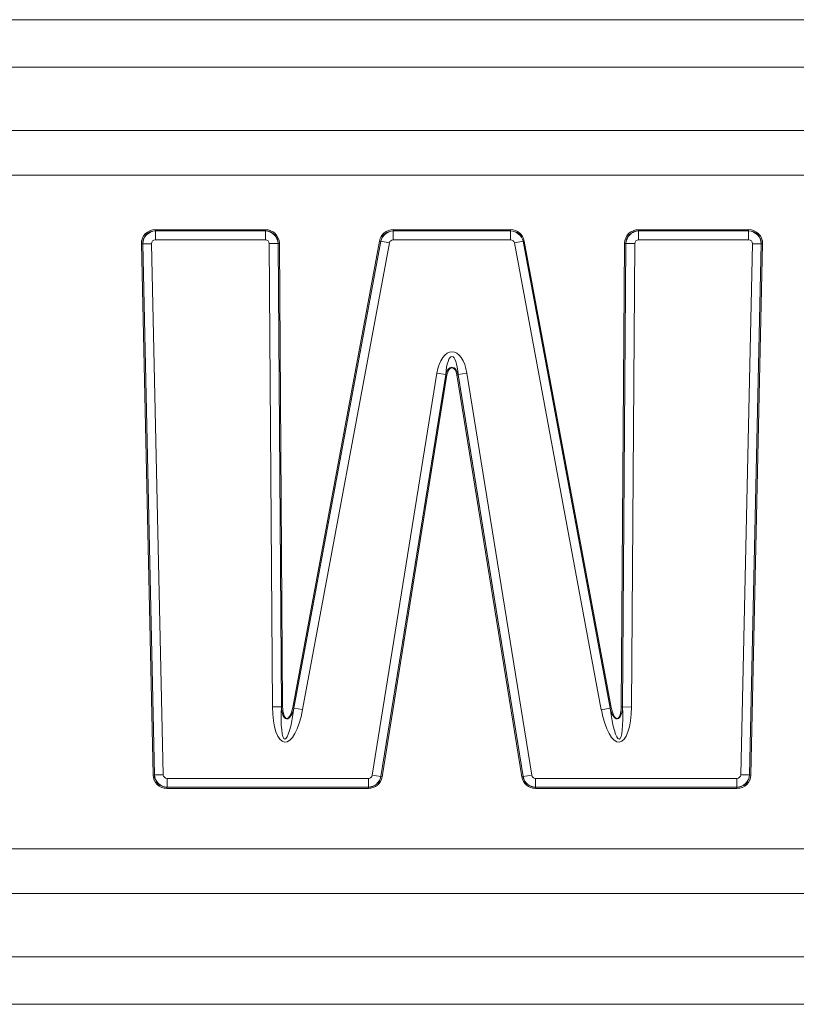
# Model space of a CAD drawing. Units: millimetres. Extents: x 0 to 4500, y 0 to 6000.
# Drawn here: x 2232 to 2291, y 2642 to 2717 of the extents above; entities that cross this region are included whole.
import ezdxf

# ---------------------------------------------------------------- set-up
doc = ezdxf.new("R2010")
doc.units = ezdxf.units.MM
doc.layers.add('Product', color=7, linetype='CONTINUOUS')

msp = doc.modelspace()

# ---------------------------------------------------------------- linework, layer by layer
at = {"layer": 'Product', "linetype": 'Continuous', "lineweight": 13}
for p, q in [((1700.645, 2717.217), (2739.645, 2717.217)), ((2739.645, 2713.592), (1700.645, 2713.592)), ((1700.645, 2708.763), (2739.645, 2708.763)), ((2739.645, 2705.342), (1700.645, 2705.342)), ((2242.205, 2701.175), (2250.615, 2701.175)), ((2242.205, 2701.079), (2242.205, 2701.175)), ((2242.205, 2701.079), (2242.207, 2701.077)), ((2250.615, 2701.079), (2242.205, 2701.079)), ((2242.207, 2701.077), (2250.613, 2701.077)), ((2242.207, 2700.401), (2242.207, 2701.077)), ((2250.613, 2701.077), (2250.615, 2701.079)), ((2250.613, 2700.401), (2250.613, 2701.077)), ((2250.615, 2701.175), (2250.615, 2701.079)), ((2260.373, 2701.175), (2269.344, 2701.175)), ((2260.373, 2701.175), (2260.373, 2701.079)), ((2269.344, 2701.079), (2260.373, 2701.079)), ((2260.373, 2701.079), (2260.375, 2701.077)), ((2260.375, 2701.077), (2269.342, 2701.077)), ((2260.375, 2700.401), (2260.375, 2701.077)), ((2269.342, 2701.077), (2269.344, 2701.079)), ((2269.342, 2700.401), (2269.342, 2701.077)), ((2269.344, 2701.175), (2269.344, 2701.079)), ((2279.108, 2701.175), (2287.521, 2701.175)), ((2279.108, 2701.175), (2279.108, 2701.079)), ((2287.521, 2701.079), (2279.108, 2701.079)), ((2279.108, 2701.079), (2279.11, 2701.077)), ((2279.11, 2701.077), (2287.519, 2701.077)), ((2279.11, 2701.077), (2279.11, 2700.401)), ((2287.519, 2701.077), (2287.521, 2701.079)), ((2287.519, 2701.077), (2287.519, 2700.401)), ((2287.521, 2701.175), (2287.521, 2701.079)), ((2241.24, 2700.092), (2241.143, 2700.09)), ((2242.034, 2659.519), (2241.143, 2700.09)), ((2241.241, 2700.09), (2241.24, 2700.092)), ((2241.24, 2700.092), (2242.13, 2659.521)), ((2241.917, 2700.105), (2241.241, 2700.09)), ((2242.132, 2659.523), (2241.241, 2700.09)), ((2241.917, 2700.105), (2242.808, 2659.538)), ((2250.613, 2700.401), (2242.207, 2700.401)), ((2250.903, 2700.113), (2251.579, 2700.118)), ((2251.155, 2664.709), (2250.903, 2700.113)), ((2251.581, 2700.12), (2251.579, 2700.118)), ((2251.579, 2700.118), (2251.831, 2664.714)), ((2251.833, 2664.734), (2251.581, 2700.12)), ((2251.677, 2700.12), (2251.581, 2700.12)), ((2251.677, 2700.12), (2251.93, 2664.735)), ((2252.696, 2664.667), (2259.329, 2700.307)), ((2252.789, 2664.629), (2259.425, 2700.288)), ((2259.424, 2700.29), (2252.791, 2664.649)), ((2260.09, 2700.164), (2253.454, 2664.506)), ((2259.329, 2700.307), (2259.424, 2700.29)), ((2259.425, 2700.288), (2259.424, 2700.29)), ((2260.09, 2700.164), (2259.425, 2700.288)), ((2269.342, 2700.401), (2260.375, 2700.401)), ((2269.627, 2700.164), (2270.292, 2700.288)), ((2276.269, 2664.503), (2269.627, 2700.164)), ((2270.293, 2700.29), (2270.292, 2700.288)), ((2270.292, 2700.288), (2276.934, 2664.627)), ((2270.388, 2700.307), (2270.293, 2700.29)), ((2276.932, 2664.647), (2270.293, 2700.29)), ((2270.388, 2700.307), (2277.027, 2664.664)), ((2277.793, 2664.732), (2278.046, 2700.12)), ((2278.142, 2700.12), (2277.89, 2664.732)), ((2277.892, 2664.712), (2278.144, 2700.118)), ((2278.046, 2700.12), (2278.142, 2700.12)), ((2278.144, 2700.118), (2278.142, 2700.12)), ((2278.144, 2700.118), (2278.82, 2700.113)), ((2278.82, 2700.113), (2278.568, 2664.707)), ((2287.519, 2700.401), (2279.11, 2700.401)), ((2286.915, 2659.538), (2287.809, 2700.105)), ((2288.485, 2700.09), (2287.591, 2659.523)), ((2287.593, 2659.521), (2288.487, 2700.092)), ((2288.583, 2700.089), (2287.689, 2659.519)), ((2288.485, 2700.09), (2287.809, 2700.105)), ((2288.487, 2700.092), (2288.485, 2700.09)), ((2288.487, 2700.092), (2288.583, 2700.089)), ((2258.763, 2659.498), (2263.717, 2690.209)), ((2264.385, 2690.101), (2259.431, 2659.39)), ((2259.433, 2659.388), (2264.385, 2690.089)), ((2264.48, 2690.074), (2259.528, 2659.373)), ((2264.385, 2690.101), (2263.717, 2690.209)), ((2264.385, 2690.089), (2264.385, 2690.101)), ((2264.385, 2690.089), (2264.48, 2690.074)), ((2265.338, 2690.089), (2265.243, 2690.074)), ((2270.192, 2659.373), (2265.243, 2690.074)), ((2265.338, 2690.101), (2266.006, 2690.209)), ((2270.289, 2659.39), (2265.338, 2690.101)), ((2265.338, 2690.101), (2265.338, 2690.089)), ((2265.338, 2690.089), (2270.287, 2659.389)), ((2266.006, 2690.209), (2270.957, 2659.498)), ((2251.155, 2664.709), (2251.831, 2664.714)), ((2251.831, 2664.714), (2251.833, 2664.734)), ((2251.93, 2664.735), (2251.833, 2664.734)), ((2252.696, 2664.667), (2252.791, 2664.649)), ((2252.791, 2664.649), (2252.789, 2664.629)), ((2253.454, 2664.506), (2252.789, 2664.629)), ((2276.269, 2664.503), (2276.934, 2664.627)), ((2277.027, 2664.664), (2276.932, 2664.647)), ((2276.934, 2664.627), (2276.932, 2664.647)), ((2277.793, 2664.732), (2277.89, 2664.732)), ((2277.89, 2664.732), (2277.892, 2664.712)), ((2278.568, 2664.707), (2277.892, 2664.712)), ((2242.13, 2659.521), (2242.034, 2659.519)), ((2242.13, 2659.521), (2242.132, 2659.523)), ((2242.808, 2659.538), (2242.132, 2659.523)), ((2243.098, 2659.254), (2258.477, 2659.254)), ((2243.098, 2658.578), (2243.098, 2659.254)), ((2258.477, 2658.578), (2258.477, 2659.254)), ((2259.431, 2659.39), (2258.763, 2659.498)), ((2259.431, 2659.39), (2259.433, 2659.388)), ((2259.433, 2659.388), (2259.528, 2659.373)), ((2270.287, 2659.389), (2270.192, 2659.373)), ((2270.287, 2659.389), (2270.289, 2659.39)), ((2270.289, 2659.39), (2270.957, 2659.498)), ((2271.243, 2659.254), (2286.625, 2659.254)), ((2271.243, 2658.578), (2271.243, 2659.254)), ((2286.625, 2658.578), (2286.625, 2659.254)), ((2287.591, 2659.523), (2286.915, 2659.538)), ((2287.591, 2659.523), (2287.593, 2659.521)), ((2287.593, 2659.521), (2287.689, 2659.519)), ((2243.098, 2658.578), (2243.096, 2658.576)), ((2243.096, 2658.576), (2258.479, 2658.576)), ((2243.096, 2658.48), (2243.096, 2658.576)), ((2258.479, 2658.48), (2243.096, 2658.48)), ((2258.477, 2658.578), (2243.098, 2658.578)), ((2258.479, 2658.576), (2258.477, 2658.578)), ((2258.479, 2658.48), (2258.479, 2658.576)), ((2271.243, 2658.578), (2271.241, 2658.576)), ((2271.241, 2658.576), (2286.627, 2658.576)), ((2271.241, 2658.48), (2271.241, 2658.576)), ((2286.627, 2658.48), (2271.241, 2658.48)), ((2286.625, 2658.578), (2271.243, 2658.578)), ((2286.627, 2658.576), (2286.625, 2658.578)), ((2286.627, 2658.48), (2286.627, 2658.576)), ((1700.645, 2653.869), (2739.645, 2653.869)), ((2739.645, 2650.449), (1700.645, 2650.449)), ((1700.645, 2645.62), (2739.645, 2645.62)), ((2739.645, 2641.994), (1700.645, 2641.994))]:
    msp.add_line(p, q, dxfattribs=at)
at = {"layer": 'Product', "linetype": 'Continuous', "lineweight": 13, "extrusion": (0, 0, -1)}
for centre, major_axis, ratio, start_param, end_param in [((2242.283, 2700.037), (-0.842, 0.824), 0.933798, 5.521048, 7.045322), ((2242.283, 2700.037), (-0.775, 0.758), 0.921995, 5.521048, 7.045322), ((2242.228, 2700.09), (0.699, 0.715), 0.974927, 3.950252, 5.474526), ((2250.592, 2700.09), (-0.71, 0.705), 0.975545, 0.822254, 2.319338), ((2250.539, 2700.037), (0.828, 0.834), 0.935529, 5.534643, 7.031727), ((2250.539, 2700.037), (0.763, 0.768), 0.923999, 5.534643, 7.031727), ((2260.437, 2700.037), (-0.745, 0.896), 0.944327, 5.61778, 6.94859), ((2260.437, 2700.037), (-0.684, 0.823), 0.934215, 5.61778, 6.94859), ((2260.392, 2700.09), (0.769, 0.639), 0.978716, 4.046984, 5.377794), ((2269.325, 2700.09), (-0.769, 0.639), 0.978718, 0.905465, 2.236128), ((2269.28, 2700.037), (0.744, 0.896), 0.944334, 5.617854, 6.948517), ((2269.28, 2700.037), (0.684, 0.823), 0.934223, 5.617854, 6.948517), ((2279.184, 2700.037), (-0.828, 0.834), 0.935529, 5.534641, 7.031729), ((2279.184, 2700.037), (-0.763, 0.768), 0.923999, 5.534641, 7.031729), ((2279.131, 2700.09), (0.71, 0.705), 0.975545, 3.963845, 5.460933), ((2287.498, 2700.09), (-0.699, 0.715), 0.974926, 0.808623, 2.332969), ((2287.443, 2700.037), (0.842, 0.824), 0.933793, 5.521012, 7.045358), ((2287.443, 2700.037), (0.775, 0.758), 0.921989, 5.521012, 7.045358), ((2264.861, 2689.502), (0, 2.349), 0.510784, 5.018187, 7.548184), ((2264.861, 2689.502), (0, 1.992), 0.251032, 5.018187, 7.548184), ((2264.861, 2689.838), (0, 0.834), 0.599385, 5.018187, 7.548184), ((2252.391, 2665.586), (-0.316, -3.563), 0.335476, 4.990709, 7.575662), ((2252.391, 2665.586), (0.295, 3.329), 0.149603, 1.849116, 4.434069), ((2252.342, 2665.027), (0.108, 1.221), 0.407869, 1.849116, 4.434069), ((2277.332, 2665.583), (0.316, -3.561), 0.335711, 4.990734, 7.575636), ((2277.381, 2665.024), (-0.108, 1.22), 0.408139, 1.849142, 4.434044), ((2277.332, 2665.583), (-0.295, 3.326), 0.149723, 1.849142, 4.434044), ((2243.171, 2659.619), (-0.821, -0.84), 0.936377, 5.541578, 7.024793), ((2243.171, 2659.619), (0.756, 0.773), 0.924981, 2.399985, 3.8832), ((2243.118, 2659.565), (-0.715, 0.699), 0.975848, 3.970781, 5.453997), ((2258.46, 2659.565), (0.761, 0.648), 0.978337, 0.894033, 2.247559), ((2258.414, 2659.619), (-0.695, 0.816), 0.933001, 2.46483, 3.818356), ((2258.414, 2659.619), (0.756, -0.888), 0.943284, 5.606422, 6.959948), ((2271.306, 2659.619), (-0.756, -0.888), 0.943279, 5.606377, 6.959993), ((2271.306, 2659.619), (0.695, 0.816), 0.932996, 2.464785, 3.818401), ((2271.26, 2659.565), (-0.761, 0.648), 0.978335, 4.035581, 5.389197), ((2286.605, 2659.565), (0.715, 0.699), 0.975849, 0.829225, 2.312368), ((2286.553, 2659.619), (-0.756, 0.773), 0.924986, 2.400021, 3.883164), ((2286.553, 2659.619), (0.821, -0.84), 0.936381, 5.541614, 7.024757)]:
    msp.add_ellipse(centre, major_axis=major_axis, ratio=ratio, start_param=start_param, end_param=end_param, dxfattribs=at)
at = {"layer": 'Product', "linetype": 'Continuous', "lineweight": 13}
for centre, major_axis, ratio, start_param, end_param in [((2242.228, 2700.09), (-0.23, 0.225), 0.933798, 5.521048, 7.045322), ((2250.592, 2700.09), (0.226, 0.228), 0.935529, 5.534643, 7.031727), ((2260.392, 2700.09), (-0.203, 0.244), 0.944327, 5.61778, 6.94859), ((2269.325, 2700.09), (0.203, 0.244), 0.944334, 5.617854, 6.948517), ((2279.131, 2700.09), (-0.226, 0.228), 0.935529, 5.534641, 7.031729), ((2287.498, 2700.09), (0.23, 0.225), 0.933793, 5.521012, 7.045358), ((2264.861, 2689.838), (0, 0.783), 0.510784, 5.018187, 7.548184), ((2252.342, 2665.027), (-0.105, -1.188), 0.335476, 4.990709, 7.575662), ((2277.381, 2665.024), (0.105, -1.187), 0.335711, 4.990734, 7.575636), ((2243.118, 2659.565), (-0.224, -0.229), 0.936377, 5.541578, 7.024793), ((2258.46, 2659.565), (0.206, -0.242), 0.943284, 5.606422, 6.959948), ((2271.26, 2659.565), (-0.206, -0.242), 0.943279, 5.606377, 6.959993), ((2286.605, 2659.565), (0.224, -0.229), 0.936381, 5.541614, 7.024757)]:
    msp.add_ellipse(centre, major_axis=major_axis, ratio=ratio, start_param=start_param, end_param=end_param, dxfattribs=at)

doc.saveas('drawing.dxf')
